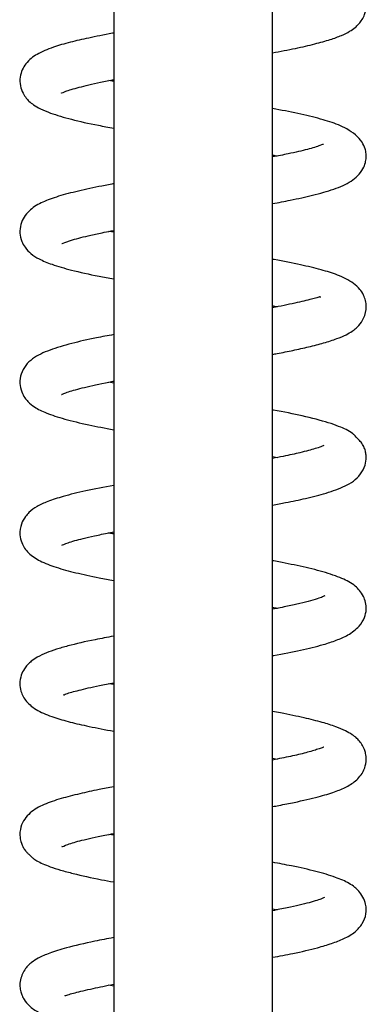
# Model space of a CAD drawing. Units: millimetres. Extents: x 14 to 192, y 66 to 241.
# Drawn here: x 57 to 62, y 199 to 213 of the extents above; entities that cross this region are included whole.
import ezdxf

# ---------------------------------------------------------------- set-up
doc = ezdxf.new("R2010")
doc.units = ezdxf.units.MM

msp = doc.modelspace()

# ---------------------------------------------------------------- linework, layer by layer
at = {"color": 7, "linetype": 'Continuous', "lineweight": 25}
for p, q in [((58.177, 216.617), (58.177, 193.448)), ((60.427, 193.373), (60.427, 216.617)), ((58.177, 212.461), (58.108, 212.475)), ((58.177, 210.328), (58.108, 210.341)), ((58.177, 208.194), (58.109, 208.207)), ((60.427, 207.153), (60.494, 207.14)), ((58.177, 203.927), (58.11, 203.94)), ((60.427, 202.887), (60.494, 202.873)), ((58.177, 201.794), (58.107, 201.807)), ((60.427, 200.753), (60.495, 200.741)), ((58.177, 199.66), (58.109, 199.673))]:
    msp.add_line(p, q, dxfattribs=at)
for points, knots in [([(60.427, 212.868), (60.537, 212.889), (60.756, 212.93), (61.027, 212.993), (61.243, 213.053), (61.402, 213.111), (61.514, 213.166), (61.588, 213.217), (61.664, 213.286), (61.723, 213.375), (61.752, 213.477), (61.759, 213.567), (61.731, 213.691), (61.656, 213.81), (61.549, 213.897), (61.403, 213.971), (61.236, 214.032), (61.002, 214.096), (60.721, 214.159), (60.508, 214.198), (60.427, 214.213)], [0, 0, 0, 0, 0.079958, 0.157875, 0.228984, 0.293207, 0.346736, 0.387358, 0.415234, 0.463736, 0.480981, 0.507145, 0.542002, 0.584185, 0.648892, 0.709193, 0.764855, 0.850609, 0.942923, 1, 1, 1, 1]), ([(58.177, 213.148), (58.171, 213.147), (58.039, 213.123), (57.829, 213.08), (57.553, 213.018), (57.303, 212.946), (57.091, 212.856), (56.935, 212.741), (56.845, 212.564), (56.849, 212.405), (56.886, 212.303), (56.934, 212.23), (56.987, 212.174), (57.048, 212.126), (57.145, 212.071), (57.308, 212.003), (57.573, 211.925), (57.88, 211.856), (58.104, 211.816), (58.177, 211.802)], [0, 0, 0, 0, 0.004023, 0.088536, 0.163603, 0.243115, 0.335099, 0.417937, 0.484881, 0.521373, 0.553937, 0.579399, 0.599601, 0.63523, 0.68393, 0.74539, 0.845914, 0.949547, 1, 1, 1, 1]), ([(57.437, 212.299), (57.438, 212.3), (57.442, 212.301), (57.481, 212.318), (57.575, 212.351), (57.779, 212.406), (58.008, 212.457), (58.163, 212.486), (58.177, 212.488)], [0, 0, 0, 0, 0.086486, 0.208409, 0.351295, 0.652295, 0.969572, 1, 1, 1, 1]), ([(60.427, 210.735), (60.512, 210.75), (60.718, 210.789), (61.014, 210.855), (61.263, 210.925), (61.428, 210.989), (61.538, 211.047), (61.635, 211.12), (61.708, 211.218), (61.743, 211.304), (61.755, 211.377), (61.754, 211.454), (61.739, 211.521), (61.695, 211.613), (61.609, 211.708), (61.489, 211.789), (61.327, 211.865), (61.107, 211.936), (60.799, 212.01), (60.549, 212.057), (60.427, 212.08)], [0, 0, 0, 0, 0.061056, 0.14715, 0.245956, 0.300612, 0.352742, 0.399001, 0.439696, 0.471299, 0.492699, 0.509175, 0.538284, 0.581444, 0.637512, 0.691011, 0.73575, 0.819303, 0.911772, 1, 1, 1, 1]), ([(61.15, 211.573), (61.143, 211.571), (61.132, 211.568), (61.023, 211.53), (60.886, 211.492), (60.696, 211.446), (60.503, 211.409), (60.427, 211.395)], [0, 0, 0, 0, 0.253235, 0.385088, 0.521191, 0.810321, 1, 1, 1, 1]), ([(60.427, 211.422), (60.449, 211.417), (60.474, 211.413), (60.494, 211.409), (60.496, 211.408)], [0, 0, 0, 0, 0.916559, 1, 1, 1, 1]), ([(58.177, 211.014), (58.169, 211.013), (58.027, 210.988), (57.792, 210.939), (57.489, 210.868), (57.241, 210.789), (57.061, 210.706), (56.923, 210.587), (56.856, 210.442), (56.842, 210.32), (56.869, 210.204), (56.928, 210.098), (57.014, 210.013), (57.129, 209.943), (57.308, 209.869), (57.583, 209.789), (57.887, 209.722), (58.107, 209.681), (58.177, 209.668)], [0, 0, 0, 0, 0.005405, 0.095175, 0.183835, 0.27046, 0.354826, 0.43223, 0.469427, 0.506902, 0.542102, 0.570491, 0.614182, 0.672845, 0.750626, 0.843329, 0.950045, 1, 1, 1, 1]), ([(57.442, 210.168), (57.446, 210.17), (57.457, 210.174), (57.593, 210.225), (57.802, 210.277), (58.013, 210.323), (58.131, 210.346), (58.177, 210.355)], [0, 0, 0, 0, 0.151965, 0.408199, 0.715689, 0.888818, 1, 1, 1, 1]), ([(60.427, 208.601), (60.449, 208.605), (60.552, 208.623), (60.724, 208.658), (60.949, 208.708), (61.159, 208.763), (61.335, 208.819), (61.464, 208.874), (61.55, 208.923), (61.603, 208.963), (61.661, 209.018), (61.732, 209.119), (61.762, 209.251), (61.747, 209.363), (61.713, 209.455), (61.66, 209.532), (61.55, 209.634), (61.359, 209.725), (61.121, 209.799), (60.82, 209.871), (60.582, 209.92), (60.434, 209.946), (60.427, 209.947)], [0, 0, 0, 0, 0.014834, 0.06973, 0.129138, 0.193286, 0.260509, 0.317869, 0.362613, 0.394486, 0.413975, 0.452897, 0.502107, 0.526401, 0.551068, 0.586453, 0.634372, 0.730263, 0.813588, 0.900904, 0.994968, 1, 1, 1, 1]), ([(61.109, 209.405), (61.108, 209.409), (61.104, 209.418), (61.057, 209.403), (60.953, 209.376), (60.762, 209.327), (60.537, 209.282), (60.427, 209.26)], [0, 0, 0, 0, 0.097874, 0.245971, 0.391559, 0.701008, 1, 1, 1, 1]), ([(60.427, 209.288), (60.432, 209.287), (60.458, 209.282), (60.479, 209.278), (60.495, 209.274)], [0, 0, 0, 0, 0.214151, 1, 1, 1, 1]), ([(58.177, 208.88), (58.094, 208.865), (57.877, 208.825), (57.568, 208.755), (57.253, 208.66), (57.063, 208.573), (56.928, 208.451), (56.862, 208.332), (56.84, 208.201), (56.867, 208.076), (56.913, 207.991), (56.98, 207.91), (57.069, 207.843), (57.227, 207.764), (57.478, 207.683), (57.797, 207.606), (58.056, 207.557), (58.177, 207.535)], [0, 0, 0, 0, 0.058793, 0.153027, 0.254524, 0.36231, 0.413826, 0.462762, 0.505328, 0.540978, 0.569513, 0.591172, 0.641874, 0.719094, 0.813503, 0.9131, 1, 1, 1, 1]), ([(57.437, 208.033), (57.439, 208.033), (57.443, 208.035), (57.484, 208.053), (57.582, 208.087), (57.795, 208.143), (58.02, 208.193), (58.172, 208.221), (58.177, 208.221)], [0, 0, 0, 0, 0.087949, 0.210678, 0.354979, 0.662022, 0.99049, 1, 1, 1, 1]), ([(60.427, 206.468), (60.489, 206.479), (60.658, 206.51), (60.915, 206.565), (61.153, 206.625), (61.334, 206.685), (61.455, 206.735), (61.573, 206.802), (61.677, 206.898), (61.742, 207.02), (61.758, 207.121), (61.751, 207.201), (61.735, 207.265), (61.705, 207.328), (61.669, 207.374), (61.64, 207.403), (61.623, 207.418), (61.595, 207.445), (61.594, 207.454), (61.549, 207.493), (61.481, 207.533), (61.364, 207.584), (61.174, 207.649), (60.87, 207.727), (60.587, 207.786), (60.431, 207.813), (60.427, 207.814)], [0, 0, 0, 0, 0.043345, 0.116287, 0.203422, 0.253199, 0.3069, 0.359301, 0.409942, 0.456793, 0.49177, 0.505405, 0.518844, 0.533027, 0.547138, 0.553043, 0.558558, 0.564159, 0.593018, 0.620948, 0.68125, 0.731197, 0.787185, 0.897171, 0.997295, 1, 1, 1, 1]), ([(61.154, 207.307), (61.155, 207.308), (61.161, 207.318), (61.118, 207.293), (61.016, 207.261), (60.842, 207.214), (60.624, 207.165), (60.478, 207.137), (60.427, 207.127)], [0, 0, 0, 0, 0.022146, 0.188268, 0.350609, 0.637803, 0.873143, 1, 1, 1, 1]), ([(58.177, 206.747), (58.041, 206.721), (57.774, 206.67), (57.469, 206.595), (57.247, 206.523), (57.096, 206.455), (56.995, 206.384), (56.921, 206.303), (56.86, 206.195), (56.84, 206.059), (56.869, 205.94), (56.916, 205.852), (56.997, 205.758), (57.132, 205.672), (57.355, 205.585), (57.636, 205.51), (57.908, 205.45), (58.107, 205.414), (58.177, 205.401)], [0, 0, 0, 0, 0.097828, 0.192928, 0.273788, 0.341562, 0.399293, 0.426199, 0.463114, 0.507317, 0.541502, 0.570039, 0.603409, 0.685207, 0.772869, 0.861624, 0.95171, 1, 1, 1, 1]), ([(57.443, 205.904), (57.442, 205.902), (57.438, 205.896), (57.532, 205.94), (57.697, 205.985), (57.909, 206.034), (58.056, 206.065), (58.156, 206.084), (58.177, 206.088)], [0, 0, 0, 0, 0.0686661, 0.3017564, 0.5964512, 0.7661746, 0.9506497, 1, 1, 1, 1]), ([(58.177, 206.06), (58.168, 206.061), (58.14, 206.066), (58.119, 206.071), (58.105, 206.074)], [0, 0, 0, 0, 0.326574, 1, 1, 1, 1]), ([(60.427, 204.334), (60.432, 204.335), (60.579, 204.361), (60.826, 204.411), (61.12, 204.483), (61.336, 204.554), (61.507, 204.629), (61.653, 204.738), (61.731, 204.864), (61.759, 204.972), (61.75, 205.091), (61.702, 205.217), (61.585, 205.346), (61.411, 205.436), (61.158, 205.523), (60.83, 205.602), (60.585, 205.652), (60.441, 205.678), (60.427, 205.68)], [0, 0, 0, 0, 0.003768, 0.099285, 0.192988, 0.254784, 0.318826, 0.394855, 0.452406, 0.494924, 0.5239, 0.552299, 0.617605, 0.706379, 0.807327, 0.901819, 0.99052, 1, 1, 1, 1]), ([(61.166, 205.181), (61.166, 205.181), (61.17, 205.186), (61.146, 205.171), (61.086, 205.149), (60.973, 205.113), (60.821, 205.076), (60.648, 205.036), (60.501, 205.008), (60.427, 204.994)], [0, 0, 0, 0, 0.011537, 0.129906, 0.288207, 0.474588, 0.654671, 0.825896, 1, 1, 1, 1]), ([(60.427, 205.021), (60.449, 205.017), (60.474, 205.012), (60.493, 205.008), (60.496, 205.008)], [0, 0, 0, 0, 0.870955, 1, 1, 1, 1]), ([(58.177, 204.612), (58.088, 204.596), (57.844, 204.551), (57.58, 204.49), (57.362, 204.427), (57.217, 204.375), (57.102, 204.322), (57.019, 204.267), (56.96, 204.215), (56.905, 204.144), (56.861, 204.056), (56.842, 203.945), (56.858, 203.841), (56.897, 203.748), (56.945, 203.682), (57.013, 203.617), (57.13, 203.541), (57.313, 203.465), (57.556, 203.397), (57.831, 203.333), (58.057, 203.29), (58.177, 203.267)], [0, 0, 0, 0, 0.061575, 0.169059, 0.2229, 0.27627, 0.336688, 0.382068, 0.412409, 0.434751, 0.464169, 0.499735, 0.529943, 0.554011, 0.584353, 0.623076, 0.669825, 0.759119, 0.835633, 0.913329, 1, 1, 1, 1]), ([(57.466, 203.789), (57.466, 203.787), (57.462, 203.776), (57.521, 203.807), (57.668, 203.843), (57.91, 203.903), (58.107, 203.94), (58.177, 203.953)], [0, 0, 0, 0, 0.020185, 0.183733, 0.508553, 0.827507, 1, 1, 1, 1]), ([(60.427, 202.2), (60.457, 202.206), (60.566, 202.226), (60.793, 202.272), (61.068, 202.334), (61.303, 202.405), (61.477, 202.476), (61.601, 202.556), (61.683, 202.644), (61.738, 202.745), (61.759, 202.857), (61.75, 202.944), (61.732, 203.005), (61.707, 203.059), (61.672, 203.115), (61.615, 203.176), (61.55, 203.225), (61.456, 203.279), (61.32, 203.335), (61.129, 203.395), (60.869, 203.459), (60.63, 203.51), (60.465, 203.539), (60.427, 203.546)], [0, 0, 0, 0, 0.021249, 0.075824, 0.172973, 0.254238, 0.324583, 0.392961, 0.427181, 0.463004, 0.497081, 0.52244, 0.538876, 0.551409, 0.575933, 0.600862, 0.635701, 0.682904, 0.742095, 0.810634, 0.887809, 0.9736, 1, 1, 1, 1]), ([(61.155, 203.041), (61.155, 203.041), (61.159, 203.048), (61.135, 203.034), (61.056, 203.007), (60.916, 202.965), (60.693, 202.912), (60.515, 202.877), (60.427, 202.86)], [0, 0, 0, 0, 0.007471, 0.144709, 0.284186, 0.544042, 0.775161, 1, 1, 1, 1]), ([(58.177, 202.48), (58.106, 202.467), (57.933, 202.435), (57.684, 202.381), (57.413, 202.312), (57.188, 202.235), (57.022, 202.146), (56.913, 202.028), (56.855, 201.912), (56.842, 201.79), (56.864, 201.692), (56.891, 201.629), (56.921, 201.581), (56.949, 201.549), (56.967, 201.532), (56.985, 201.516), (57.01, 201.492), (57.035, 201.469), (57.116, 201.415), (57.24, 201.361), (57.423, 201.302), (57.654, 201.24), (57.904, 201.184), (58.118, 201.145), (58.177, 201.135)], [0, 0, 0, 0, 0.049195, 0.121188, 0.200932, 0.290241, 0.378593, 0.420706, 0.462613, 0.507228, 0.52964, 0.546982, 0.559094, 0.567469, 0.571318, 0.575496, 0.585915, 0.615588, 0.651914, 0.743168, 0.797938, 0.854562, 0.960266, 1, 1, 1, 1]), ([(57.446, 201.639), (57.444, 201.637), (57.436, 201.626), (57.525, 201.671), (57.723, 201.724), (57.954, 201.779), (58.134, 201.812), (58.177, 201.82)], [0, 0, 0, 0, 0.059184, 0.2977109, 0.5793538, 0.8992522, 1, 1, 1, 1]), ([(60.427, 200.068), (60.525, 200.086), (60.759, 200.129), (61.035, 200.193), (61.272, 200.264), (61.444, 200.33), (61.594, 200.416), (61.704, 200.538), (61.757, 200.664), (61.756, 200.809), (61.712, 200.924), (61.65, 201.008), (61.586, 201.066), (61.487, 201.132), (61.32, 201.204), (61.048, 201.285), (60.746, 201.353), (60.519, 201.395), (60.427, 201.413)], [0, 0, 0, 0, 0.069895, 0.166497, 0.231594, 0.297584, 0.368361, 0.427743, 0.482243, 0.523472, 0.555988, 0.588528, 0.618728, 0.660568, 0.744758, 0.838612, 0.934362, 1, 1, 1, 1]), ([(61.165, 200.914), (61.165, 200.914), (61.163, 200.915), (61.129, 200.898), (61.059, 200.873), (60.911, 200.83), (60.71, 200.781), (60.498, 200.741), (60.427, 200.727)], [0, 0, 0, 0, 0.061478, 0.184993, 0.337543, 0.499302, 0.831367, 1, 1, 1, 1]), ([(58.177, 200.346), (58.086, 200.329), (57.835, 200.283), (57.528, 200.21), (57.272, 200.131), (57.118, 200.064), (57.027, 200.007), (56.972, 199.959), (56.906, 199.885), (56.855, 199.779), (56.845, 199.66), (56.857, 199.585), (56.881, 199.517), (56.917, 199.451), (56.985, 199.371), (57.108, 199.286), (57.291, 199.207), (57.505, 199.142), (57.802, 199.073), (58.032, 199.025), (58.173, 199.001), (58.177, 199)], [0, 0, 0, 0, 0.063179, 0.175447, 0.257899, 0.328855, 0.380548, 0.406462, 0.425773, 0.477383, 0.5053, 0.527369, 0.543802, 0.565489, 0.611633, 0.675301, 0.737524, 0.8205, 0.905661, 0.99756, 1, 1, 1, 1]), ([(57.483, 199.533), (57.483, 199.53), (57.485, 199.521), (57.542, 199.543), (57.655, 199.573), (57.852, 199.623), (58.074, 199.667), (58.177, 199.687)], [0, 0, 0, 0, 0.0929657, 0.2535, 0.4124932, 0.7300807, 1, 1, 1, 1])]:
    msp.add_open_spline(points, degree=3, knots=knots, dxfattribs=at)

doc.saveas('drawing.dxf')
